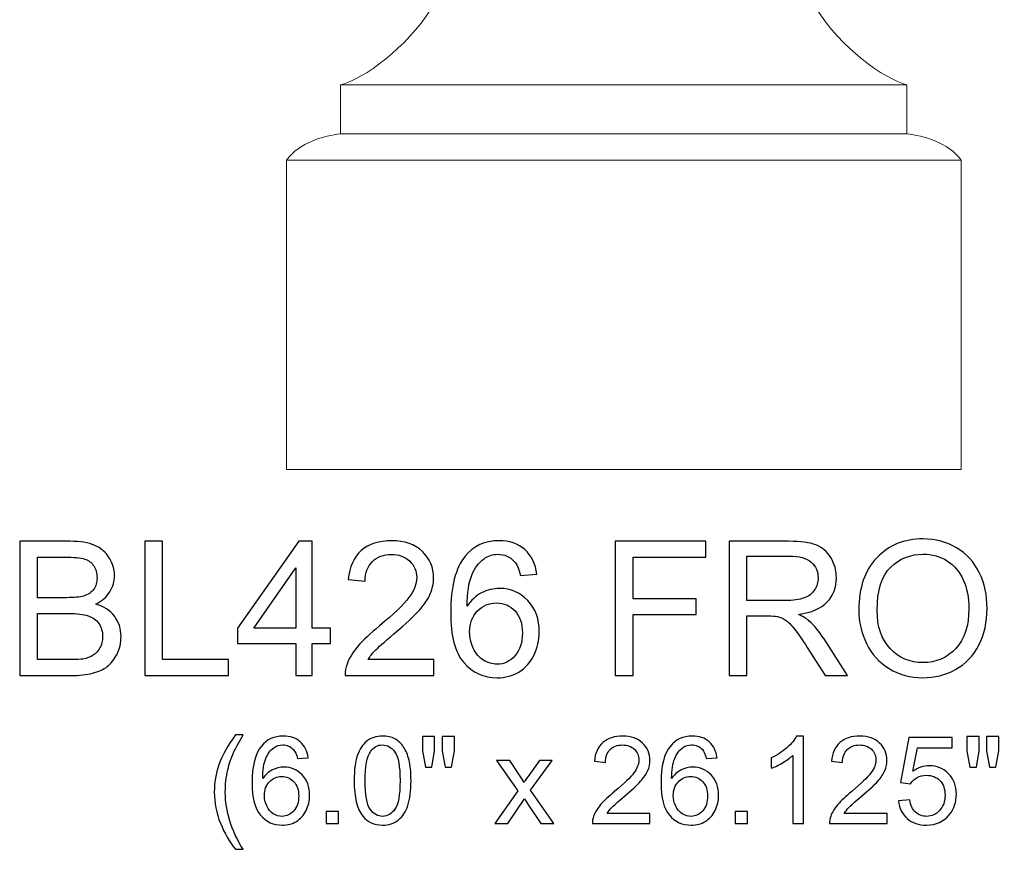
# Model space of a CAD drawing. Units: inches. Extents: x 13.9 to 47.5, y -11.7 to 17.8.
# Drawn here: x 13.9 to 22.7, y -11.7 to -4.3 of the extents above; entities that cross this region are included whole.
import ezdxf

# ---------------------------------------------------------------- set-up
doc = ezdxf.new("R2010")
doc.units = ezdxf.units.IN
doc.header["$MEASUREMENT"] = 0
doc.layers.add('Layer 1', color=7, linetype='Continuous')

msp = doc.modelspace()

# ---------------------------------------------------------------- linework, layer by layer
at = {"layer": 'Layer 1', "color": 250, "lineweight": 9}
msp.add_open_spline([(16.2768, -8.3058), (16.2768, -8.3058), (22.2768, -8.3058), (22.2768, -8.3058), (22.2768, -8.3058), (22.2768, -8.3058), (22.2768, -5.5558), (22.2768, -5.5558), (22.2768, -5.5558), (22.1627, -5.3991), (21.9409, -5.3376), (21.795, -5.3223), (21.795, -5.3223), (21.795, -5.3223), (21.795, -4.8849), (21.795, -4.8849), (21.795, -4.8849), (21.3829, -4.7862), (20.2511, -3.7435), (21.2552, -3.2443), (21.2552, -3.2443), (21.2552, -3.2443), (21.2552, -2.8031), (21.2552, -2.8031), (21.2552, -2.8031), (21.9848, -2.6872), (23.0042, -0.1408), (21.4004, 1.469), (21.4004, 1.469), (21.2796, 3.9552), (21.0695, 8.2555), (20.9069, 10.3647), (20.9069, 10.3647), (20.7817, 11.989), (20.5505, 13.1597), (21.3157, 13.3958), (21.3157, 13.3958), (21.3157, 13.3958), (21.3157, 13.7928), (21.3157, 13.7928), (21.3157, 13.7928), (21.6483, 13.8781), (22.0157, 14.0731), (22.0157, 14.8166), (22.0157, 14.8166), (22.0157, 14.8166), (22.2768, 14.8166), (22.2768, 14.8166), (22.2768, 14.8166), (22.2768, 14.8166), (22.2768, 17.8192), (22.2768, 17.8192), (22.2768, 17.8192), (22.2768, 17.8192), (16.2768, 17.8192), (16.2768, 17.8192), (16.2768, 17.8192), (16.2768, 17.8192), (16.2768, 14.8166), (16.2768, 14.8166), (16.2768, 14.8166), (16.2768, 14.8166), (16.5381, 14.8166), (16.5381, 14.8166), (16.5381, 14.8166), (16.5381, 14.0731), (16.9054, 13.8781), (17.238, 13.7928), (17.238, 13.7928), (17.238, 13.7928), (17.238, 13.3958), (17.238, 13.3958), (17.238, 13.3958), (18.0032, 13.1596), (17.772, 11.989), (17.6468, 10.3646), (17.6468, 10.3646), (17.4842, 8.2555), (17.2742, 3.9552), (17.1533, 1.469), (17.1533, 1.469), (15.5341, -0.279), (16.5535, -2.7025), (17.2984, -2.8031), (17.2984, -2.8031), (17.2984, -2.8031), (17.2984, -3.2443), (17.2984, -3.2443), (17.2984, -3.2443), (18.3026, -3.7435), (17.1707, -4.7862), (16.7586, -4.8849), (16.7586, -4.8849), (16.7586, -4.8849), (16.7586, -5.3223), (16.7586, -5.3223), (16.7586, -5.3223), (16.6128, -5.3376), (16.391, -5.3991), (16.2768, -5.5558), (16.2768, -5.5558), (16.2768, -5.5558), (16.2768, -8.3058), (16.2768, -8.3058)], degree=3, knots=[0, 0, 0, 0, 0.038462, 0.038462, 0.038462, 0.038462, 0.076923, 0.076923, 0.076923, 0.076923, 0.115385, 0.115385, 0.115385, 0.115385, 0.153846, 0.153846, 0.153846, 0.153846, 0.192308, 0.192308, 0.192308, 0.192308, 0.230769, 0.230769, 0.230769, 0.230769, 0.269231, 0.269231, 0.269231, 0.269231, 0.307692, 0.307692, 0.307692, 0.307692, 0.346154, 0.346154, 0.346154, 0.346154, 0.384615, 0.384615, 0.384615, 0.384615, 0.423077, 0.423077, 0.423077, 0.423077, 0.461538, 0.461538, 0.461538, 0.461538, 0.5, 0.5, 0.5, 0.5, 0.538462, 0.538462, 0.538462, 0.538462, 0.576923, 0.576923, 0.576923, 0.576923, 0.615385, 0.615385, 0.615385, 0.615385, 0.653846, 0.653846, 0.653846, 0.653846, 0.692308, 0.692308, 0.692308, 0.692308, 0.730769, 0.730769, 0.730769, 0.730769, 0.769231, 0.769231, 0.769231, 0.769231, 0.807692, 0.807692, 0.807692, 0.807692, 0.846154, 0.846154, 0.846154, 0.846154, 0.884615, 0.884615, 0.884615, 0.884615, 0.923077, 0.923077, 0.923077, 0.923077, 0.961538, 0.961538, 0.961538, 0.961538, 1, 1, 1, 1], dxfattribs=at)
for points in [[(16.7586, -4.8849), (16.7586, -4.8849), (21.795, -4.8849), (21.795, -4.8849)], [(16.7586, -5.3223), (16.7586, -5.3223), (21.795, -5.3223), (21.795, -5.3223)], [(22.2768, -5.5558), (22.2768, -5.5558), (16.2768, -5.5558), (16.2768, -5.5558)]]:
    msp.add_open_spline(points, degree=3, dxfattribs=at)
at = {"layer": 'Layer 1', "color": 250}
for points, knots in [([(21.3671, -9.5561), (21.3671, -9.3581), (21.4202, -9.2031), (21.5266, -9.0911), (21.5266, -9.0911), (21.633, -8.9792), (21.7702, -8.9231), (21.9385, -8.9231), (21.9385, -8.9231), (22.0485, -8.9231), (22.148, -8.9494), (22.2363, -9.0019), (22.2363, -9.0019), (22.3246, -9.0547), (22.3921, -9.1281), (22.4385, -9.2222), (22.4385, -9.2222), (22.4849, -9.3161), (22.508, -9.4231), (22.508, -9.5422), (22.508, -9.5422), (22.508, -9.6633), (22.4838, -9.7717), (22.4349, -9.8669), (22.4349, -9.8669), (22.386, -9.9625), (22.3168, -10.0347), (22.2274, -10.0839), (22.2274, -10.0839), (22.1377, -10.1331), (22.0413, -10.1575), (21.9377, -10.1575), (21.9377, -10.1575), (21.8252, -10.1575), (21.7249, -10.1306), (21.6366, -10.0761), (21.6366, -10.0761), (21.548, -10.0219), (21.481, -9.9478), (21.4355, -9.8539), (21.4355, -9.8539), (21.3899, -9.7603), (21.3671, -9.6608), (21.3671, -9.5561)], [0, 0, 0, 0, 0.090909, 0.090909, 0.090909, 0.090909, 0.181818, 0.181818, 0.181818, 0.181818, 0.272727, 0.272727, 0.272727, 0.272727, 0.363636, 0.363636, 0.363636, 0.363636, 0.454545, 0.454545, 0.454545, 0.454545, 0.545455, 0.545455, 0.545455, 0.545455, 0.636364, 0.636364, 0.636364, 0.636364, 0.727273, 0.727273, 0.727273, 0.727273, 0.818182, 0.818182, 0.818182, 0.818182, 0.909091, 0.909091, 0.909091, 0.909091, 1, 1, 1, 1]), ([(13.9043, -10.1372), (13.9043, -10.1372), (13.9043, -8.9442), (13.9043, -8.9442), (13.9043, -8.9442), (13.9043, -8.9442), (14.3521, -8.9442), (14.3521, -8.9442), (14.3521, -8.9442), (14.4432, -8.9442), (14.5163, -8.9564), (14.5713, -8.9803), (14.5713, -8.9803), (14.6266, -9.0044), (14.6696, -9.0417), (14.7007, -9.0919), (14.7007, -9.0919), (14.7318, -9.1419), (14.7477, -9.1944), (14.7477, -9.2494), (14.7477, -9.2494), (14.7477, -9.3003), (14.7338, -9.3483), (14.706, -9.3933), (14.706, -9.3933), (14.6785, -9.4383), (14.6366, -9.4747), (14.5807, -9.5025), (14.5807, -9.5025), (14.653, -9.5236), (14.7082, -9.5597), (14.7471, -9.6106), (14.7471, -9.6106), (14.786, -9.6617), (14.8055, -9.7219), (14.8055, -9.7914), (14.8055, -9.7914), (14.8055, -9.8472), (14.7935, -9.8992), (14.7699, -9.9472), (14.7699, -9.9472), (14.7463, -9.9953), (14.7171, -10.0322), (14.6824, -10.0583), (14.6824, -10.0583), (14.6477, -10.0844), (14.6041, -10.1039), (14.5518, -10.1172), (14.5518, -10.1172), (14.4996, -10.1306), (14.4355, -10.1372), (14.3593, -10.1372), (14.3593, -10.1372), (14.3593, -10.1372), (13.9043, -10.1372), (13.9043, -10.1372)], [0, 0, 0, 0, 0.071429, 0.071429, 0.071429, 0.071429, 0.142857, 0.142857, 0.142857, 0.142857, 0.214286, 0.214286, 0.214286, 0.214286, 0.285714, 0.285714, 0.285714, 0.285714, 0.357143, 0.357143, 0.357143, 0.357143, 0.428571, 0.428571, 0.428571, 0.428571, 0.5, 0.5, 0.5, 0.5, 0.571429, 0.571429, 0.571429, 0.571429, 0.642857, 0.642857, 0.642857, 0.642857, 0.714286, 0.714286, 0.714286, 0.714286, 0.785714, 0.785714, 0.785714, 0.785714, 0.857143, 0.857143, 0.857143, 0.857143, 0.928571, 0.928571, 0.928571, 0.928571, 1, 1, 1, 1]), ([(15.016, -10.1372), (15.016, -10.1372), (15.016, -8.9442), (15.016, -8.9442), (15.016, -8.9442), (15.016, -8.9442), (15.1741, -8.9442), (15.1741, -8.9442), (15.1741, -8.9442), (15.1741, -8.9442), (15.1741, -9.9964), (15.1741, -9.9964), (15.1741, -9.9964), (15.1741, -9.9964), (15.7616, -9.9964), (15.7616, -9.9964), (15.7616, -9.9964), (15.7616, -9.9964), (15.7616, -10.1372), (15.7616, -10.1372), (15.7616, -10.1372), (15.7616, -10.1372), (15.016, -10.1372), (15.016, -10.1372)], [0, 0, 0, 0, 0.166667, 0.166667, 0.166667, 0.166667, 0.333333, 0.333333, 0.333333, 0.333333, 0.5, 0.5, 0.5, 0.5, 0.666667, 0.666667, 0.666667, 0.666667, 0.833333, 0.833333, 0.833333, 0.833333, 1, 1, 1, 1]), ([(16.3596, -10.1372), (16.3596, -10.1372), (16.3596, -9.8517), (16.3596, -9.8517), (16.3596, -9.8517), (16.3596, -9.8517), (15.8421, -9.8517), (15.8421, -9.8517), (15.8421, -9.8517), (15.8421, -9.8517), (15.8421, -9.7172), (15.8421, -9.7172), (15.8421, -9.7172), (15.8421, -9.7172), (16.3866, -8.9442), (16.3866, -8.9442), (16.3866, -8.9442), (16.3866, -8.9442), (16.5063, -8.9442), (16.5063, -8.9442), (16.5063, -8.9442), (16.5063, -8.9442), (16.5063, -9.7172), (16.5063, -9.7172), (16.5063, -9.7172), (16.5063, -9.7172), (16.6674, -9.7172), (16.6674, -9.7172), (16.6674, -9.7172), (16.6674, -9.7172), (16.6674, -9.8517), (16.6674, -9.8517), (16.6674, -9.8517), (16.6674, -9.8517), (16.5063, -9.8517), (16.5063, -9.8517), (16.5063, -9.8517), (16.5063, -9.8517), (16.5063, -10.1372), (16.5063, -10.1372), (16.5063, -10.1372), (16.5063, -10.1372), (16.3596, -10.1372), (16.3596, -10.1372)], [0, 0, 0, 0, 0.090909, 0.090909, 0.090909, 0.090909, 0.181818, 0.181818, 0.181818, 0.181818, 0.272727, 0.272727, 0.272727, 0.272727, 0.363636, 0.363636, 0.363636, 0.363636, 0.454545, 0.454545, 0.454545, 0.454545, 0.545455, 0.545455, 0.545455, 0.545455, 0.636364, 0.636364, 0.636364, 0.636364, 0.727273, 0.727273, 0.727273, 0.727273, 0.818182, 0.818182, 0.818182, 0.818182, 0.909091, 0.909091, 0.909091, 0.909091, 1, 1, 1, 1]), ([(17.5871, -9.9964), (17.5871, -9.9964), (17.5871, -10.1372), (17.5871, -10.1372), (17.5871, -10.1372), (17.5871, -10.1372), (16.7985, -10.1372), (16.7985, -10.1372), (16.7985, -10.1372), (16.7974, -10.1019), (16.803, -10.0681), (16.8155, -10.0356), (16.8155, -10.0356), (16.8355, -9.9817), (16.8677, -9.9289), (16.9118, -9.8767), (16.9118, -9.8767), (16.9563, -9.8247), (17.0202, -9.7644), (17.1035, -9.6961), (17.1035, -9.6961), (17.2332, -9.5897), (17.321, -9.5056), (17.3666, -9.4433), (17.3666, -9.4433), (17.4121, -9.3814), (17.4349, -9.3225), (17.4349, -9.2672), (17.4349, -9.2672), (17.4349, -9.2092), (17.4141, -9.1603), (17.3727, -9.1203), (17.3727, -9.1203), (17.331, -9.0806), (17.2768, -9.0606), (17.2102, -9.0606), (17.2102, -9.0606), (17.1396, -9.0606), (17.0832, -9.0817), (17.041, -9.1242), (17.041, -9.1242), (16.9985, -9.1664), (16.9771, -9.225), (16.9766, -9.2997), (16.9766, -9.2997), (16.9766, -9.2997), (16.826, -9.2844), (16.826, -9.2844), (16.826, -9.2844), (16.8363, -9.1719), (16.8752, -9.0864), (16.9424, -9.0275), (16.9424, -9.0275), (17.0096, -8.9686), (17.1002, -8.9392), (17.2135, -8.9392), (17.2135, -8.9392), (17.328, -8.9392), (17.4185, -8.9711), (17.4852, -9.0344), (17.4852, -9.0344), (17.5521, -9.0981), (17.5855, -9.1767), (17.5855, -9.2706), (17.5855, -9.2706), (17.5855, -9.3183), (17.5757, -9.3653), (17.556, -9.4114), (17.556, -9.4114), (17.5366, -9.4575), (17.5041, -9.5061), (17.4588, -9.5569), (17.4588, -9.5569), (17.4135, -9.6081), (17.3382, -9.6781), (17.233, -9.7669), (17.233, -9.7669), (17.1452, -9.8408), (17.0888, -9.8908), (17.0638, -9.9172), (17.0638, -9.9172), (17.0388, -9.9433), (17.0182, -9.9697), (17.0018, -9.9964), (17.0018, -9.9964), (17.0018, -9.9964), (17.5871, -9.9964), (17.5871, -9.9964)], [0, 0, 0, 0, 0.045455, 0.045455, 0.045455, 0.045455, 0.090909, 0.090909, 0.090909, 0.090909, 0.136364, 0.136364, 0.136364, 0.136364, 0.181818, 0.181818, 0.181818, 0.181818, 0.227273, 0.227273, 0.227273, 0.227273, 0.272727, 0.272727, 0.272727, 0.272727, 0.318182, 0.318182, 0.318182, 0.318182, 0.363636, 0.363636, 0.363636, 0.363636, 0.409091, 0.409091, 0.409091, 0.409091, 0.454545, 0.454545, 0.454545, 0.454545, 0.5, 0.5, 0.5, 0.5, 0.545455, 0.545455, 0.545455, 0.545455, 0.590909, 0.590909, 0.590909, 0.590909, 0.636364, 0.636364, 0.636364, 0.636364, 0.681818, 0.681818, 0.681818, 0.681818, 0.727273, 0.727273, 0.727273, 0.727273, 0.772727, 0.772727, 0.772727, 0.772727, 0.818182, 0.818182, 0.818182, 0.818182, 0.863636, 0.863636, 0.863636, 0.863636, 0.909091, 0.909091, 0.909091, 0.909091, 0.954545, 0.954545, 0.954545, 0.954545, 1, 1, 1, 1]), ([(18.5041, -9.2364), (18.5041, -9.2364), (18.3585, -9.2478), (18.3585, -9.2478), (18.3585, -9.2478), (18.3455, -9.1903), (18.3271, -9.1483), (18.3032, -9.1225), (18.3032, -9.1225), (18.2635, -9.0806), (18.2146, -9.0597), (18.1566, -9.0597), (18.1566, -9.0597), (18.1099, -9.0597), (18.0691, -9.0728), (18.0338, -9.0989), (18.0338, -9.0989), (17.9877, -9.1325), (17.9513, -9.1817), (17.9246, -9.2461), (17.9246, -9.2461), (17.8982, -9.3106), (17.8843, -9.4025), (17.8832, -9.5219), (17.8832, -9.5219), (17.9185, -9.4683), (17.9616, -9.4283), (18.0127, -9.4022), (18.0127, -9.4022), (18.0635, -9.3764), (18.1171, -9.3633), (18.173, -9.3633), (18.173, -9.3633), (18.2707, -9.3633), (18.3538, -9.3992), (18.4224, -9.4711), (18.4224, -9.4711), (18.491, -9.5431), (18.5255, -9.6358), (18.5255, -9.7497), (18.5255, -9.7497), (18.5255, -9.8247), (18.5091, -9.8942), (18.4768, -9.9586), (18.4768, -9.9586), (18.4446, -10.0228), (18.4002, -10.0722), (18.3438, -10.1064), (18.3438, -10.1064), (18.2874, -10.1406), (18.2235, -10.1575), (18.1518, -10.1575), (18.1518, -10.1575), (18.0296, -10.1575), (17.9302, -10.1128), (17.8532, -10.0228), (17.8532, -10.0228), (17.776, -9.9331), (17.7377, -9.785), (17.7377, -9.5789), (17.7377, -9.5789), (17.7377, -9.3483), (17.7802, -9.1808), (17.8655, -9.0761), (17.8655, -9.0761), (17.9396, -8.985), (18.0396, -8.9392), (18.1657, -8.9392), (18.1657, -8.9392), (18.2593, -8.9392), (18.3363, -8.9656), (18.3963, -9.0183), (18.3963, -9.0183), (18.4563, -9.0708), (18.4921, -9.1436), (18.5041, -9.2364)], [0, 0, 0, 0, 0.052632, 0.052632, 0.052632, 0.052632, 0.105263, 0.105263, 0.105263, 0.105263, 0.157895, 0.157895, 0.157895, 0.157895, 0.210526, 0.210526, 0.210526, 0.210526, 0.263158, 0.263158, 0.263158, 0.263158, 0.315789, 0.315789, 0.315789, 0.315789, 0.368421, 0.368421, 0.368421, 0.368421, 0.421053, 0.421053, 0.421053, 0.421053, 0.473684, 0.473684, 0.473684, 0.473684, 0.526316, 0.526316, 0.526316, 0.526316, 0.578947, 0.578947, 0.578947, 0.578947, 0.631579, 0.631579, 0.631579, 0.631579, 0.684211, 0.684211, 0.684211, 0.684211, 0.736842, 0.736842, 0.736842, 0.736842, 0.789474, 0.789474, 0.789474, 0.789474, 0.842105, 0.842105, 0.842105, 0.842105, 0.894737, 0.894737, 0.894737, 0.894737, 0.947368, 0.947368, 0.947368, 0.947368, 1, 1, 1, 1]), ([(19.2016, -10.1372), (19.2016, -10.1372), (19.2016, -8.9442), (19.2016, -8.9442), (19.2016, -8.9442), (19.2016, -8.9442), (20.0066, -8.9442), (20.0066, -8.9442), (20.0066, -8.9442), (20.0066, -8.9442), (20.0066, -9.085), (20.0066, -9.085), (20.0066, -9.085), (20.0066, -9.085), (19.3596, -9.085), (19.3596, -9.085), (19.3596, -9.085), (19.3596, -9.085), (19.3596, -9.4544), (19.3596, -9.4544), (19.3596, -9.4544), (19.3596, -9.4544), (19.9193, -9.4544), (19.9193, -9.4544), (19.9193, -9.4544), (19.9193, -9.4544), (19.9193, -9.5953), (19.9193, -9.5953), (19.9193, -9.5953), (19.9193, -9.5953), (19.3596, -9.5953), (19.3596, -9.5953), (19.3596, -9.5953), (19.3596, -9.5953), (19.3596, -10.1372), (19.3596, -10.1372), (19.3596, -10.1372), (19.3596, -10.1372), (19.2016, -10.1372), (19.2016, -10.1372)], [0, 0, 0, 0, 0.1, 0.1, 0.1, 0.1, 0.2, 0.2, 0.2, 0.2, 0.3, 0.3, 0.3, 0.3, 0.4, 0.4, 0.4, 0.4, 0.5, 0.5, 0.5, 0.5, 0.6, 0.6, 0.6, 0.6, 0.7, 0.7, 0.7, 0.7, 0.8, 0.8, 0.8, 0.8, 0.9, 0.9, 0.9, 0.9, 1, 1, 1, 1]), ([(20.2141, -10.1372), (20.2141, -10.1372), (20.2141, -8.9442), (20.2141, -8.9442), (20.2141, -8.9442), (20.2141, -8.9442), (20.743, -8.9442), (20.743, -8.9442), (20.743, -8.9442), (20.8493, -8.9442), (20.9302, -8.955), (20.9855, -8.9764), (20.9855, -8.9764), (21.0407, -8.9978), (21.0849, -9.0356), (21.1182, -9.0897), (21.1182, -9.0897), (21.1513, -9.1442), (21.1677, -9.2042), (21.1677, -9.2697), (21.1677, -9.2697), (21.1677, -9.3544), (21.1405, -9.4256), (21.0855, -9.4836), (21.0855, -9.4836), (21.0307, -9.5417), (20.946, -9.5786), (20.8316, -9.5944), (20.8316, -9.5944), (20.8735, -9.6144), (20.9052, -9.6342), (20.9268, -9.6539), (20.9268, -9.6539), (20.973, -9.6961), (21.0166, -9.7492), (21.058, -9.8125), (21.058, -9.8125), (21.058, -9.8125), (21.2655, -10.1372), (21.2655, -10.1372), (21.2655, -10.1372), (21.2655, -10.1372), (21.0668, -10.1372), (21.0668, -10.1372), (21.0668, -10.1372), (21.0668, -10.1372), (20.9091, -9.8889), (20.9091, -9.8889), (20.9091, -9.8889), (20.863, -9.8175), (20.8249, -9.7625), (20.7949, -9.7247), (20.7949, -9.7247), (20.7652, -9.6867), (20.7385, -9.66), (20.7149, -9.645), (20.7149, -9.645), (20.6913, -9.6297), (20.6674, -9.6192), (20.643, -9.6131), (20.643, -9.6131), (20.6249, -9.6094), (20.5957, -9.6075), (20.5549, -9.6075), (20.5549, -9.6075), (20.5549, -9.6075), (20.3718, -9.6075), (20.3718, -9.6075), (20.3718, -9.6075), (20.3718, -9.6075), (20.3718, -10.1372), (20.3718, -10.1372), (20.3718, -10.1372), (20.3718, -10.1372), (20.2141, -10.1372), (20.2141, -10.1372)], [0, 0, 0, 0, 0.052632, 0.052632, 0.052632, 0.052632, 0.105263, 0.105263, 0.105263, 0.105263, 0.157895, 0.157895, 0.157895, 0.157895, 0.210526, 0.210526, 0.210526, 0.210526, 0.263158, 0.263158, 0.263158, 0.263158, 0.315789, 0.315789, 0.315789, 0.315789, 0.368421, 0.368421, 0.368421, 0.368421, 0.421053, 0.421053, 0.421053, 0.421053, 0.473684, 0.473684, 0.473684, 0.473684, 0.526316, 0.526316, 0.526316, 0.526316, 0.578947, 0.578947, 0.578947, 0.578947, 0.631579, 0.631579, 0.631579, 0.631579, 0.684211, 0.684211, 0.684211, 0.684211, 0.736842, 0.736842, 0.736842, 0.736842, 0.789474, 0.789474, 0.789474, 0.789474, 0.842105, 0.842105, 0.842105, 0.842105, 0.894737, 0.894737, 0.894737, 0.894737, 0.947368, 0.947368, 0.947368, 0.947368, 1, 1, 1, 1]), ([(14.0624, -9.4456), (14.0624, -9.4456), (14.3205, -9.4456), (14.3205, -9.4456), (14.3205, -9.4456), (14.3902, -9.4456), (14.4405, -9.4408), (14.471, -9.4317), (14.471, -9.4317), (14.511, -9.4197), (14.5413, -9.4), (14.5616, -9.3722), (14.5616, -9.3722), (14.5818, -9.3444), (14.5921, -9.3097), (14.5921, -9.2681), (14.5921, -9.2681), (14.5921, -9.2286), (14.5827, -9.1936), (14.5638, -9.1636), (14.5638, -9.1636), (14.5446, -9.1333), (14.5174, -9.1128), (14.4824, -9.1017), (14.4824, -9.1017), (14.4471, -9.0906), (14.3866, -9.085), (14.3007, -9.085), (14.3007, -9.085), (14.3007, -9.085), (14.0624, -9.085), (14.0624, -9.085), (14.0624, -9.085), (14.0624, -9.085), (14.0624, -9.4456), (14.0624, -9.4456)], [0, 0, 0, 0, 0.111111, 0.111111, 0.111111, 0.111111, 0.222222, 0.222222, 0.222222, 0.222222, 0.333333, 0.333333, 0.333333, 0.333333, 0.444444, 0.444444, 0.444444, 0.444444, 0.555556, 0.555556, 0.555556, 0.555556, 0.666667, 0.666667, 0.666667, 0.666667, 0.777778, 0.777778, 0.777778, 0.777778, 0.888889, 0.888889, 0.888889, 0.888889, 1, 1, 1, 1]), ([(20.3718, -9.4708), (20.3718, -9.4708), (20.7113, -9.4708), (20.7113, -9.4708), (20.7113, -9.4708), (20.7832, -9.4708), (20.8399, -9.4633), (20.8805, -9.4483), (20.8805, -9.4483), (20.9213, -9.4333), (20.9521, -9.4094), (20.9732, -9.3767), (20.9732, -9.3767), (20.9943, -9.3439), (21.0049, -9.3083), (21.0049, -9.2697), (21.0049, -9.2697), (21.0049, -9.2133), (20.9846, -9.1669), (20.9435, -9.1306), (20.9435, -9.1306), (20.9027, -9.0942), (20.838, -9.0761), (20.7493, -9.0761), (20.7493, -9.0761), (20.7493, -9.0761), (20.3718, -9.0761), (20.3718, -9.0761), (20.3718, -9.0761), (20.3718, -9.0761), (20.3718, -9.4708), (20.3718, -9.4708)], [0, 0, 0, 0, 0.125, 0.125, 0.125, 0.125, 0.25, 0.25, 0.25, 0.25, 0.375, 0.375, 0.375, 0.375, 0.5, 0.5, 0.5, 0.5, 0.625, 0.625, 0.625, 0.625, 0.75, 0.75, 0.75, 0.75, 0.875, 0.875, 0.875, 0.875, 1, 1, 1, 1]), ([(21.5299, -9.5586), (21.5299, -9.7025), (21.5685, -9.8156), (21.6457, -9.8983), (21.6457, -9.8983), (21.7232, -9.9811), (21.8202, -10.0225), (21.9368, -10.0225), (21.9368, -10.0225), (22.0557, -10.0225), (22.1535, -9.9808), (22.2302, -9.8972), (22.2302, -9.8972), (22.3068, -9.8136), (22.3455, -9.695), (22.3455, -9.5414), (22.3455, -9.5414), (22.3455, -9.4444), (22.3288, -9.3597), (22.296, -9.2872), (22.296, -9.2872), (22.2632, -9.2147), (22.2152, -9.1586), (22.1521, -9.1186), (22.1521, -9.1186), (22.0888, -9.0789), (22.018, -9.0589), (21.9393, -9.0589), (21.9393, -9.0589), (21.8274, -9.0589), (21.7313, -9.0972), (21.6507, -9.1742), (21.6507, -9.1742), (21.5702, -9.2508), (21.5299, -9.3792), (21.5299, -9.5586)], [0, 0, 0, 0, 0.111111, 0.111111, 0.111111, 0.111111, 0.222222, 0.222222, 0.222222, 0.222222, 0.333333, 0.333333, 0.333333, 0.333333, 0.444444, 0.444444, 0.444444, 0.444444, 0.555556, 0.555556, 0.555556, 0.555556, 0.666667, 0.666667, 0.666667, 0.666667, 0.777778, 0.777778, 0.777778, 0.777778, 0.888889, 0.888889, 0.888889, 0.888889, 1, 1, 1, 1]), ([(16.3596, -9.7172), (16.3596, -9.7172), (16.3596, -9.1794), (16.3596, -9.1794), (16.3596, -9.1794), (16.3596, -9.1794), (15.9863, -9.7172), (15.9863, -9.7172), (15.9863, -9.7172), (15.9863, -9.7172), (16.3596, -9.7172), (16.3596, -9.7172)], [0, 0, 0, 0, 0.333333, 0.333333, 0.333333, 0.333333, 0.666667, 0.666667, 0.666667, 0.666667, 1, 1, 1, 1]), ([(17.906, -9.7506), (17.906, -9.8011), (17.9168, -9.8494), (17.9382, -9.8956), (17.9382, -9.8956), (17.9596, -9.9417), (17.9896, -9.9767), (18.028, -10.0008), (18.028, -10.0008), (18.0666, -10.025), (18.1071, -10.0372), (18.1493, -10.0372), (18.1493, -10.0372), (18.2113, -10.0372), (18.2643, -10.0122), (18.3088, -9.9622), (18.3088, -9.9622), (18.3532, -9.9122), (18.3755, -9.8444), (18.3755, -9.7589), (18.3755, -9.7589), (18.3755, -9.6764), (18.3535, -9.6114), (18.3096, -9.5639), (18.3096, -9.5639), (18.2657, -9.5164), (18.2105, -9.4928), (18.1438, -9.4928), (18.1438, -9.4928), (18.0774, -9.4928), (18.0213, -9.5164), (17.9752, -9.5639), (17.9752, -9.5639), (17.9291, -9.6114), (17.906, -9.6736), (17.906, -9.7506)], [0, 0, 0, 0, 0.111111, 0.111111, 0.111111, 0.111111, 0.222222, 0.222222, 0.222222, 0.222222, 0.333333, 0.333333, 0.333333, 0.333333, 0.444444, 0.444444, 0.444444, 0.444444, 0.555556, 0.555556, 0.555556, 0.555556, 0.666667, 0.666667, 0.666667, 0.666667, 0.777778, 0.777778, 0.777778, 0.777778, 0.888889, 0.888889, 0.888889, 0.888889, 1, 1, 1, 1]), ([(14.0624, -9.9964), (14.0624, -9.9964), (14.3593, -9.9964), (14.3593, -9.9964), (14.3593, -9.9964), (14.4105, -9.9964), (14.4463, -9.9944), (14.4668, -9.9908), (14.4668, -9.9908), (14.5032, -9.9842), (14.5335, -9.9733), (14.558, -9.9581), (14.558, -9.9581), (14.5824, -9.9431), (14.6024, -9.9208), (14.6182, -9.8919), (14.6182, -9.8919), (14.6338, -9.8628), (14.6418, -9.8294), (14.6418, -9.7914), (14.6418, -9.7914), (14.6418, -9.7469), (14.6305, -9.7083), (14.6077, -9.6753), (14.6077, -9.6753), (14.5849, -9.6425), (14.5532, -9.6194), (14.5127, -9.6061), (14.5127, -9.6061), (14.4724, -9.5931), (14.4141, -9.5864), (14.3382, -9.5864), (14.3382, -9.5864), (14.3382, -9.5864), (14.0624, -9.5864), (14.0624, -9.5864), (14.0624, -9.5864), (14.0624, -9.5864), (14.0624, -9.9964), (14.0624, -9.9964)], [0, 0, 0, 0, 0.1, 0.1, 0.1, 0.1, 0.2, 0.2, 0.2, 0.2, 0.3, 0.3, 0.3, 0.3, 0.4, 0.4, 0.4, 0.4, 0.5, 0.5, 0.5, 0.5, 0.6, 0.6, 0.6, 0.6, 0.7, 0.7, 0.7, 0.7, 0.8, 0.8, 0.8, 0.8, 0.9, 0.9, 0.9, 0.9, 1, 1, 1, 1]), ([(15.8228, -11.6826), (15.7703, -11.6163), (15.7258, -11.5387), (15.6896, -11.4498), (15.6896, -11.4498), (15.6533, -11.3608), (15.635, -11.2689), (15.635, -11.1736), (15.635, -11.1736), (15.635, -11.0896), (15.6486, -11.0093), (15.6758, -10.9324), (15.6758, -10.9324), (15.7076, -10.8432), (15.7565, -10.7543), (15.8228, -10.6659), (15.8228, -10.6659), (15.8228, -10.6659), (15.8911, -10.6659), (15.8911, -10.6659), (15.8911, -10.6659), (15.8484, -10.7392), (15.8203, -10.7915), (15.8066, -10.8229), (15.8066, -10.8229), (15.7849, -10.8715), (15.7681, -10.9224), (15.7556, -10.9753), (15.7556, -10.9753), (15.7405, -11.0412), (15.7329, -11.1075), (15.7329, -11.1741), (15.7329, -11.1741), (15.7329, -11.3438), (15.7856, -11.5132), (15.8911, -11.6826), (15.8911, -11.6826), (15.8911, -11.6826), (15.8228, -11.6826), (15.8228, -11.6826)], [0, 0, 0, 0, 0.1, 0.1, 0.1, 0.1, 0.2, 0.2, 0.2, 0.2, 0.3, 0.3, 0.3, 0.3, 0.4, 0.4, 0.4, 0.4, 0.5, 0.5, 0.5, 0.5, 0.6, 0.6, 0.6, 0.6, 0.7, 0.7, 0.7, 0.7, 0.8, 0.8, 0.8, 0.8, 0.9, 0.9, 0.9, 0.9, 1, 1, 1, 1]), ([(16.4692, -10.869), (16.4692, -10.869), (16.3746, -10.8764), (16.3746, -10.8764), (16.3746, -10.8764), (16.3661, -10.839), (16.3542, -10.8117), (16.3386, -10.795), (16.3386, -10.795), (16.3128, -10.7677), (16.2811, -10.7541), (16.2433, -10.7541), (16.2433, -10.7541), (16.213, -10.7541), (16.1864, -10.7626), (16.1635, -10.7796), (16.1635, -10.7796), (16.1335, -10.8015), (16.1099, -10.8334), (16.0926, -10.8753), (16.0926, -10.8753), (16.0754, -10.9172), (16.0664, -10.977), (16.0656, -11.0546), (16.0656, -11.0546), (16.0886, -11.0197), (16.1166, -10.9937), (16.1498, -10.9768), (16.1498, -10.9768), (16.1828, -10.96), (16.2177, -10.9515), (16.254, -10.9515), (16.254, -10.9515), (16.3175, -10.9515), (16.3715, -10.9748), (16.4161, -11.0216), (16.4161, -11.0216), (16.4607, -11.0683), (16.4831, -11.1286), (16.4831, -11.2026), (16.4831, -11.2026), (16.4831, -11.2514), (16.4724, -11.2965), (16.4515, -11.3384), (16.4515, -11.3384), (16.4306, -11.3801), (16.4017, -11.4123), (16.365, -11.4345), (16.365, -11.4345), (16.3284, -11.4567), (16.2868, -11.4677), (16.2402, -11.4677), (16.2402, -11.4677), (16.1608, -11.4677), (16.0962, -11.4386), (16.0461, -11.3801), (16.0461, -11.3801), (15.996, -11.3218), (15.971, -11.2256), (15.971, -11.0916), (15.971, -11.0916), (15.971, -10.9417), (15.9987, -10.8329), (16.0541, -10.7648), (16.0541, -10.7648), (16.1023, -10.7056), (16.1673, -10.6758), (16.2493, -10.6758), (16.2493, -10.6758), (16.3101, -10.6758), (16.3601, -10.6929), (16.3991, -10.7272), (16.3991, -10.7272), (16.4381, -10.7614), (16.4614, -10.8087), (16.4692, -10.869)], [0, 0, 0, 0, 0.052632, 0.052632, 0.052632, 0.052632, 0.105263, 0.105263, 0.105263, 0.105263, 0.157895, 0.157895, 0.157895, 0.157895, 0.210526, 0.210526, 0.210526, 0.210526, 0.263158, 0.263158, 0.263158, 0.263158, 0.315789, 0.315789, 0.315789, 0.315789, 0.368421, 0.368421, 0.368421, 0.368421, 0.421053, 0.421053, 0.421053, 0.421053, 0.473684, 0.473684, 0.473684, 0.473684, 0.526316, 0.526316, 0.526316, 0.526316, 0.578947, 0.578947, 0.578947, 0.578947, 0.631579, 0.631579, 0.631579, 0.631579, 0.684211, 0.684211, 0.684211, 0.684211, 0.736842, 0.736842, 0.736842, 0.736842, 0.789474, 0.789474, 0.789474, 0.789474, 0.842105, 0.842105, 0.842105, 0.842105, 0.894737, 0.894737, 0.894737, 0.894737, 0.947368, 0.947368, 0.947368, 0.947368, 1, 1, 1, 1]), ([(16.8787, -11.0721), (16.8787, -10.9804), (16.8881, -10.9065), (16.907, -10.8507), (16.907, -10.8507), (16.9258, -10.7948), (16.954, -10.7516), (16.9912, -10.7213), (16.9912, -10.7213), (17.0284, -10.691), (17.0751, -10.6758), (17.1315, -10.6758), (17.1315, -10.6758), (17.1732, -10.6758), (17.2097, -10.6843), (17.2411, -10.7011), (17.2411, -10.7011), (17.2725, -10.7177), (17.2983, -10.7419), (17.3189, -10.7735), (17.3189, -10.7735), (17.3393, -10.8051), (17.3554, -10.8435), (17.3669, -10.8888), (17.3669, -10.8888), (17.3787, -10.9342), (17.3844, -10.9952), (17.3844, -11.0721), (17.3844, -11.0721), (17.3844, -11.1631), (17.375, -11.2364), (17.3564, -11.2924), (17.3564, -11.2924), (17.3377, -11.3484), (17.3097, -11.3915), (17.2725, -11.422), (17.2725, -11.422), (17.2353, -11.4525), (17.1883, -11.4677), (17.1315, -11.4677), (17.1315, -11.4677), (17.0567, -11.4677), (16.998, -11.441), (16.9554, -11.3874), (16.9554, -11.3874), (16.9043, -11.3229), (16.8787, -11.2176), (16.8787, -11.0721)], [0, 0, 0, 0, 0.083333, 0.083333, 0.083333, 0.083333, 0.166667, 0.166667, 0.166667, 0.166667, 0.25, 0.25, 0.25, 0.25, 0.333333, 0.333333, 0.333333, 0.333333, 0.416667, 0.416667, 0.416667, 0.416667, 0.5, 0.5, 0.5, 0.5, 0.583333, 0.583333, 0.583333, 0.583333, 0.666667, 0.666667, 0.666667, 0.666667, 0.75, 0.75, 0.75, 0.75, 0.833333, 0.833333, 0.833333, 0.833333, 0.916667, 0.916667, 0.916667, 0.916667, 1, 1, 1, 1]), ([(17.5124, -10.9537), (17.5124, -10.9537), (17.4859, -10.806), (17.4859, -10.806), (17.4859, -10.806), (17.4859, -10.806), (17.4859, -10.679), (17.4859, -10.679), (17.4859, -10.679), (17.4859, -10.679), (17.5944, -10.679), (17.5944, -10.679), (17.5944, -10.679), (17.5944, -10.679), (17.5944, -10.806), (17.5944, -10.806), (17.5944, -10.806), (17.5944, -10.806), (17.5706, -10.9537), (17.5706, -10.9537), (17.5706, -10.9537), (17.5706, -10.9537), (17.5124, -10.9537), (17.5124, -10.9537)], [0, 0, 0, 0, 0.166667, 0.166667, 0.166667, 0.166667, 0.333333, 0.333333, 0.333333, 0.333333, 0.5, 0.5, 0.5, 0.5, 0.666667, 0.666667, 0.666667, 0.666667, 0.833333, 0.833333, 0.833333, 0.833333, 1, 1, 1, 1]), ([(17.6876, -10.9537), (17.6876, -10.9537), (17.6616, -10.806), (17.6616, -10.806), (17.6616, -10.806), (17.6616, -10.806), (17.6616, -10.679), (17.6616, -10.679), (17.6616, -10.679), (17.6616, -10.679), (17.7701, -10.679), (17.7701, -10.679), (17.7701, -10.679), (17.7701, -10.679), (17.7701, -10.806), (17.7701, -10.806), (17.7701, -10.806), (17.7701, -10.806), (17.7446, -10.9537), (17.7446, -10.9537), (17.7446, -10.9537), (17.7446, -10.9537), (17.6876, -10.9537), (17.6876, -10.9537)], [0, 0, 0, 0, 0.166667, 0.166667, 0.166667, 0.166667, 0.333333, 0.333333, 0.333333, 0.333333, 0.5, 0.5, 0.5, 0.5, 0.666667, 0.666667, 0.666667, 0.666667, 0.833333, 0.833333, 0.833333, 0.833333, 1, 1, 1, 1]), ([(19.5099, -11.363), (19.5099, -11.363), (19.5099, -11.4545), (19.5099, -11.4545), (19.5099, -11.4545), (19.5099, -11.4545), (18.9973, -11.4545), (18.9973, -11.4545), (18.9973, -11.4545), (18.9966, -11.4316), (19.0002, -11.4096), (19.0084, -11.3884), (19.0084, -11.3884), (19.0214, -11.3534), (19.0423, -11.3191), (19.071, -11.2852), (19.071, -11.2852), (19.0999, -11.2514), (19.1414, -11.2122), (19.1956, -11.1678), (19.1956, -11.1678), (19.2799, -11.0986), (19.337, -11.0439), (19.3666, -11.0035), (19.3666, -11.0035), (19.3962, -10.9632), (19.411, -10.925), (19.411, -10.889), (19.411, -10.889), (19.411, -10.8513), (19.3975, -10.8195), (19.3706, -10.7935), (19.3706, -10.7935), (19.3435, -10.7677), (19.3083, -10.7547), (19.2649, -10.7547), (19.2649, -10.7547), (19.2191, -10.7547), (19.1824, -10.7684), (19.155, -10.796), (19.155, -10.796), (19.1273, -10.8235), (19.1134, -10.8616), (19.1131, -10.9101), (19.1131, -10.9101), (19.1131, -10.9101), (19.0152, -10.9002), (19.0152, -10.9002), (19.0152, -10.9002), (19.0219, -10.8271), (19.0472, -10.7715), (19.0909, -10.7332), (19.0909, -10.7332), (19.1346, -10.6949), (19.1934, -10.6758), (19.2671, -10.6758), (19.2671, -10.6758), (19.3415, -10.6758), (19.4003, -10.6966), (19.4437, -10.7377), (19.4437, -10.7377), (19.4872, -10.7791), (19.5089, -10.8302), (19.5089, -10.8912), (19.5089, -10.8912), (19.5089, -10.9222), (19.5025, -10.9528), (19.4897, -10.9827), (19.4897, -10.9827), (19.4771, -11.0127), (19.456, -11.0443), (19.4265, -11.0773), (19.4265, -11.0773), (19.3971, -11.1106), (19.3482, -11.1561), (19.2797, -11.2138), (19.2797, -11.2138), (19.2227, -11.2619), (19.186, -11.2944), (19.1698, -11.3115), (19.1698, -11.3115), (19.1535, -11.3285), (19.1402, -11.3456), (19.1295, -11.363), (19.1295, -11.363), (19.1295, -11.363), (19.5099, -11.363), (19.5099, -11.363)], [0, 0, 0, 0, 0.045455, 0.045455, 0.045455, 0.045455, 0.090909, 0.090909, 0.090909, 0.090909, 0.136364, 0.136364, 0.136364, 0.136364, 0.181818, 0.181818, 0.181818, 0.181818, 0.227273, 0.227273, 0.227273, 0.227273, 0.272727, 0.272727, 0.272727, 0.272727, 0.318182, 0.318182, 0.318182, 0.318182, 0.363636, 0.363636, 0.363636, 0.363636, 0.409091, 0.409091, 0.409091, 0.409091, 0.454545, 0.454545, 0.454545, 0.454545, 0.5, 0.5, 0.5, 0.5, 0.545455, 0.545455, 0.545455, 0.545455, 0.590909, 0.590909, 0.590909, 0.590909, 0.636364, 0.636364, 0.636364, 0.636364, 0.681818, 0.681818, 0.681818, 0.681818, 0.727273, 0.727273, 0.727273, 0.727273, 0.772727, 0.772727, 0.772727, 0.772727, 0.818182, 0.818182, 0.818182, 0.818182, 0.863636, 0.863636, 0.863636, 0.863636, 0.909091, 0.909091, 0.909091, 0.909091, 0.954545, 0.954545, 0.954545, 0.954545, 1, 1, 1, 1]), ([(20.106, -10.869), (20.106, -10.869), (20.0113, -10.8764), (20.0113, -10.8764), (20.0113, -10.8764), (20.0029, -10.839), (19.9909, -10.8117), (19.9754, -10.795), (19.9754, -10.795), (19.9496, -10.7677), (19.9178, -10.7541), (19.8801, -10.7541), (19.8801, -10.7541), (19.8497, -10.7541), (19.8232, -10.7626), (19.8003, -10.7796), (19.8003, -10.7796), (19.7703, -10.8015), (19.7466, -10.8334), (19.7293, -10.8753), (19.7293, -10.8753), (19.7122, -10.9172), (19.7031, -10.977), (19.7024, -11.0546), (19.7024, -11.0546), (19.7253, -11.0197), (19.7533, -10.9937), (19.7866, -10.9768), (19.7866, -10.9768), (19.8196, -10.96), (19.8544, -10.9515), (19.8907, -10.9515), (19.8907, -10.9515), (19.9543, -10.9515), (20.0083, -10.9748), (20.0529, -11.0216), (20.0529, -11.0216), (20.0975, -11.0683), (20.1199, -11.1286), (20.1199, -11.2026), (20.1199, -11.2026), (20.1199, -11.2514), (20.1092, -11.2965), (20.0883, -11.3384), (20.0883, -11.3384), (20.0673, -11.3801), (20.0384, -11.4123), (20.0018, -11.4345), (20.0018, -11.4345), (19.9651, -11.4567), (19.9236, -11.4677), (19.877, -11.4677), (19.877, -11.4677), (19.7976, -11.4677), (19.7329, -11.4386), (19.6829, -11.3801), (19.6829, -11.3801), (19.6327, -11.3218), (19.6078, -11.2256), (19.6078, -11.0916), (19.6078, -11.0916), (19.6078, -10.9417), (19.6354, -10.8329), (19.6909, -10.7648), (19.6909, -10.7648), (19.7391, -10.7056), (19.8041, -10.6758), (19.886, -10.6758), (19.886, -10.6758), (19.9469, -10.6758), (19.9969, -10.6929), (20.0359, -10.7272), (20.0359, -10.7272), (20.0749, -10.7614), (20.0982, -10.8087), (20.106, -10.869)], [0, 0, 0, 0, 0.052632, 0.052632, 0.052632, 0.052632, 0.105263, 0.105263, 0.105263, 0.105263, 0.157895, 0.157895, 0.157895, 0.157895, 0.210526, 0.210526, 0.210526, 0.210526, 0.263158, 0.263158, 0.263158, 0.263158, 0.315789, 0.315789, 0.315789, 0.315789, 0.368421, 0.368421, 0.368421, 0.368421, 0.421053, 0.421053, 0.421053, 0.421053, 0.473684, 0.473684, 0.473684, 0.473684, 0.526316, 0.526316, 0.526316, 0.526316, 0.578947, 0.578947, 0.578947, 0.578947, 0.631579, 0.631579, 0.631579, 0.631579, 0.684211, 0.684211, 0.684211, 0.684211, 0.736842, 0.736842, 0.736842, 0.736842, 0.789474, 0.789474, 0.789474, 0.789474, 0.842105, 0.842105, 0.842105, 0.842105, 0.894737, 0.894737, 0.894737, 0.894737, 0.947368, 0.947368, 0.947368, 0.947368, 1, 1, 1, 1]), ([(20.874, -11.4545), (20.874, -11.4545), (20.7789, -11.4545), (20.7789, -11.4545), (20.7789, -11.4545), (20.7789, -11.4545), (20.7789, -10.8479), (20.7789, -10.8479), (20.7789, -10.8479), (20.756, -10.8697), (20.726, -10.8916), (20.6888, -10.9134), (20.6888, -10.9134), (20.6514, -10.9352), (20.618, -10.9517), (20.5884, -10.9625), (20.5884, -10.9625), (20.5884, -10.9625), (20.5884, -10.8706), (20.5884, -10.8706), (20.5884, -10.8706), (20.6417, -10.8455), (20.6883, -10.8152), (20.7282, -10.7796), (20.7282, -10.7796), (20.7679, -10.7439), (20.7962, -10.7094), (20.8128, -10.6758), (20.8128, -10.6758), (20.8128, -10.6758), (20.874, -10.6758), (20.874, -10.6758), (20.874, -10.6758), (20.874, -10.6758), (20.874, -11.4545), (20.874, -11.4545)], [0, 0, 0, 0, 0.111111, 0.111111, 0.111111, 0.111111, 0.222222, 0.222222, 0.222222, 0.222222, 0.333333, 0.333333, 0.333333, 0.333333, 0.444444, 0.444444, 0.444444, 0.444444, 0.555556, 0.555556, 0.555556, 0.555556, 0.666667, 0.666667, 0.666667, 0.666667, 0.777778, 0.777778, 0.777778, 0.777778, 0.888889, 0.888889, 0.888889, 0.888889, 1, 1, 1, 1]), ([(21.6185, -11.363), (21.6185, -11.363), (21.6185, -11.4545), (21.6185, -11.4545), (21.6185, -11.4545), (21.6185, -11.4545), (21.1059, -11.4545), (21.1059, -11.4545), (21.1059, -11.4545), (21.1052, -11.4316), (21.1088, -11.4096), (21.1169, -11.3884), (21.1169, -11.3884), (21.1299, -11.3534), (21.1508, -11.3191), (21.1795, -11.2852), (21.1795, -11.2852), (21.2084, -11.2514), (21.25, -11.2122), (21.3041, -11.1678), (21.3041, -11.1678), (21.3884, -11.0986), (21.4455, -11.0439), (21.4751, -11.0035), (21.4751, -11.0035), (21.5047, -10.9632), (21.5195, -10.925), (21.5195, -10.889), (21.5195, -10.889), (21.5195, -10.8513), (21.506, -10.8195), (21.4791, -10.7935), (21.4791, -10.7935), (21.452, -10.7677), (21.4168, -10.7547), (21.3735, -10.7547), (21.3735, -10.7547), (21.3276, -10.7547), (21.2909, -10.7684), (21.2635, -10.796), (21.2635, -10.796), (21.2359, -10.8235), (21.222, -10.8616), (21.2216, -10.9101), (21.2216, -10.9101), (21.2216, -10.9101), (21.1238, -10.9002), (21.1238, -10.9002), (21.1238, -10.9002), (21.1304, -10.8271), (21.1557, -10.7715), (21.1994, -10.7332), (21.1994, -10.7332), (21.2431, -10.6949), (21.302, -10.6758), (21.3756, -10.6758), (21.3756, -10.6758), (21.45, -10.6758), (21.5089, -10.6966), (21.5522, -10.7377), (21.5522, -10.7377), (21.5957, -10.7791), (21.6174, -10.8302), (21.6174, -10.8912), (21.6174, -10.8912), (21.6174, -10.9222), (21.6111, -10.9528), (21.5983, -10.9827), (21.5983, -10.9827), (21.5856, -11.0127), (21.5645, -11.0443), (21.5351, -11.0773), (21.5351, -11.0773), (21.5056, -11.1106), (21.4567, -11.1561), (21.3883, -11.2138), (21.3883, -11.2138), (21.3312, -11.2619), (21.2946, -11.2944), (21.2783, -11.3115), (21.2783, -11.3115), (21.2621, -11.3285), (21.2487, -11.3456), (21.238, -11.363), (21.238, -11.363), (21.238, -11.363), (21.6185, -11.363), (21.6185, -11.363)], [0, 0, 0, 0, 0.045455, 0.045455, 0.045455, 0.045455, 0.090909, 0.090909, 0.090909, 0.090909, 0.136364, 0.136364, 0.136364, 0.136364, 0.181818, 0.181818, 0.181818, 0.181818, 0.227273, 0.227273, 0.227273, 0.227273, 0.272727, 0.272727, 0.272727, 0.272727, 0.318182, 0.318182, 0.318182, 0.318182, 0.363636, 0.363636, 0.363636, 0.363636, 0.409091, 0.409091, 0.409091, 0.409091, 0.454545, 0.454545, 0.454545, 0.454545, 0.5, 0.5, 0.5, 0.5, 0.545455, 0.545455, 0.545455, 0.545455, 0.590909, 0.590909, 0.590909, 0.590909, 0.636364, 0.636364, 0.636364, 0.636364, 0.681818, 0.681818, 0.681818, 0.681818, 0.727273, 0.727273, 0.727273, 0.727273, 0.772727, 0.772727, 0.772727, 0.772727, 0.818182, 0.818182, 0.818182, 0.818182, 0.863636, 0.863636, 0.863636, 0.863636, 0.909091, 0.909091, 0.909091, 0.909091, 0.954545, 0.954545, 0.954545, 0.954545, 1, 1, 1, 1]), ([(22.3542, -10.9537), (22.3542, -10.9537), (22.3277, -10.806), (22.3277, -10.806), (22.3277, -10.806), (22.3277, -10.806), (22.3277, -10.679), (22.3277, -10.679), (22.3277, -10.679), (22.3277, -10.679), (22.4362, -10.679), (22.4362, -10.679), (22.4362, -10.679), (22.4362, -10.679), (22.4362, -10.806), (22.4362, -10.806), (22.4362, -10.806), (22.4362, -10.806), (22.4124, -10.9537), (22.4124, -10.9537), (22.4124, -10.9537), (22.4124, -10.9537), (22.3542, -10.9537), (22.3542, -10.9537)], [0, 0, 0, 0, 0.166667, 0.166667, 0.166667, 0.166667, 0.333333, 0.333333, 0.333333, 0.333333, 0.5, 0.5, 0.5, 0.5, 0.666667, 0.666667, 0.666667, 0.666667, 0.833333, 0.833333, 0.833333, 0.833333, 1, 1, 1, 1]), ([(22.5294, -10.9537), (22.5294, -10.9537), (22.5034, -10.806), (22.5034, -10.806), (22.5034, -10.806), (22.5034, -10.806), (22.5034, -10.679), (22.5034, -10.679), (22.5034, -10.679), (22.5034, -10.679), (22.6119, -10.679), (22.6119, -10.679), (22.6119, -10.679), (22.6119, -10.679), (22.6119, -10.806), (22.6119, -10.806), (22.6119, -10.806), (22.6119, -10.806), (22.5864, -10.9537), (22.5864, -10.9537), (22.5864, -10.9537), (22.5864, -10.9537), (22.5294, -10.9537), (22.5294, -10.9537)], [0, 0, 0, 0, 0.166667, 0.166667, 0.166667, 0.166667, 0.333333, 0.333333, 0.333333, 0.333333, 0.5, 0.5, 0.5, 0.5, 0.666667, 0.666667, 0.666667, 0.666667, 0.833333, 0.833333, 0.833333, 0.833333, 1, 1, 1, 1]), ([(16.9766, -11.0721), (16.9766, -11.1994), (16.9915, -11.2841), (17.0213, -11.3263), (17.0213, -11.3263), (17.0511, -11.3684), (17.0878, -11.3895), (17.1315, -11.3895), (17.1315, -11.3895), (17.1753, -11.3895), (17.212, -11.3682), (17.2418, -11.326), (17.2418, -11.326), (17.2716, -11.2837), (17.2866, -11.199), (17.2866, -11.0721), (17.2866, -11.0721), (17.2866, -10.9445), (17.2716, -10.8596), (17.2418, -10.8177), (17.2418, -10.8177), (17.212, -10.7756), (17.175, -10.7547), (17.1306, -10.7547), (17.1306, -10.7547), (17.0867, -10.7547), (17.0518, -10.7733), (17.0257, -10.8103), (17.0257, -10.8103), (16.993, -10.8574), (16.9766, -10.9448), (16.9766, -11.0721)], [0, 0, 0, 0, 0.125, 0.125, 0.125, 0.125, 0.25, 0.25, 0.25, 0.25, 0.375, 0.375, 0.375, 0.375, 0.5, 0.5, 0.5, 0.5, 0.625, 0.625, 0.625, 0.625, 0.75, 0.75, 0.75, 0.75, 0.875, 0.875, 0.875, 0.875, 1, 1, 1, 1]), ([(21.7205, -11.2514), (21.7205, -11.2514), (21.8205, -11.2429), (21.8205, -11.2429), (21.8205, -11.2429), (21.8279, -11.2917), (21.8451, -11.3281), (21.872, -11.3527), (21.872, -11.3527), (21.8991, -11.3772), (21.9316, -11.3895), (21.9697, -11.3895), (21.9697, -11.3895), (22.0155, -11.3895), (22.0543, -11.3722), (22.0859, -11.3377), (22.0859, -11.3377), (22.1177, -11.303), (22.1336, -11.2572), (22.1336, -11.2001), (22.1336, -11.2001), (22.1336, -11.1458), (22.1184, -11.103), (22.0879, -11.0716), (22.0879, -11.0716), (22.0574, -11.0401), (22.0175, -11.0244), (21.968, -11.0244), (21.968, -11.0244), (21.9373, -11.0244), (21.9097, -11.0315), (21.885, -11.0454), (21.885, -11.0454), (21.8602, -11.0593), (21.8409, -11.0773), (21.8268, -11.0996), (21.8268, -11.0996), (21.8268, -11.0996), (21.7375, -11.088), (21.7375, -11.088), (21.7375, -11.088), (21.7375, -11.088), (21.8126, -10.6897), (21.8126, -10.6897), (21.8126, -10.6897), (21.8126, -10.6897), (22.1982, -10.6897), (22.1982, -10.6897), (22.1982, -10.6897), (22.1982, -10.6897), (22.1982, -10.7807), (22.1982, -10.7807), (22.1982, -10.7807), (22.1982, -10.7807), (21.8888, -10.7807), (21.8888, -10.7807), (21.8888, -10.7807), (21.8888, -10.7807), (21.8469, -10.9891), (21.8469, -10.9891), (21.8469, -10.9891), (21.8935, -10.9566), (21.9424, -10.9403), (21.9935, -10.9403), (21.9935, -10.9403), (22.0612, -10.9403), (22.1183, -10.9638), (22.1648, -11.0107), (22.1648, -11.0107), (22.2114, -11.0577), (22.2347, -11.118), (22.2347, -11.1916), (22.2347, -11.1916), (22.2347, -11.2619), (22.2141, -11.3225), (22.1733, -11.3736), (22.1733, -11.3736), (22.1235, -11.4363), (22.0556, -11.4677), (21.9697, -11.4677), (21.9697, -11.4677), (21.8991, -11.4677), (21.8415, -11.448), (21.7969, -11.4085), (21.7969, -11.4085), (21.7523, -11.3689), (21.7268, -11.3166), (21.7205, -11.2514)], [0, 0, 0, 0, 0.045455, 0.045455, 0.045455, 0.045455, 0.090909, 0.090909, 0.090909, 0.090909, 0.136364, 0.136364, 0.136364, 0.136364, 0.181818, 0.181818, 0.181818, 0.181818, 0.227273, 0.227273, 0.227273, 0.227273, 0.272727, 0.272727, 0.272727, 0.272727, 0.318182, 0.318182, 0.318182, 0.318182, 0.363636, 0.363636, 0.363636, 0.363636, 0.409091, 0.409091, 0.409091, 0.409091, 0.454545, 0.454545, 0.454545, 0.454545, 0.5, 0.5, 0.5, 0.5, 0.545455, 0.545455, 0.545455, 0.545455, 0.590909, 0.590909, 0.590909, 0.590909, 0.636364, 0.636364, 0.636364, 0.636364, 0.681818, 0.681818, 0.681818, 0.681818, 0.727273, 0.727273, 0.727273, 0.727273, 0.772727, 0.772727, 0.772727, 0.772727, 0.818182, 0.818182, 0.818182, 0.818182, 0.863636, 0.863636, 0.863636, 0.863636, 0.909091, 0.909091, 0.909091, 0.909091, 0.954545, 0.954545, 0.954545, 0.954545, 1, 1, 1, 1]), ([(18.1298, -11.4545), (18.1298, -11.4545), (18.3351, -11.1626), (18.3351, -11.1626), (18.3351, -11.1626), (18.3351, -11.1626), (18.1451, -10.8928), (18.1451, -10.8928), (18.1451, -10.8928), (18.1451, -10.8928), (18.2641, -10.8928), (18.2641, -10.8928), (18.2641, -10.8928), (18.2641, -10.8928), (18.3504, -11.0244), (18.3504, -11.0244), (18.3504, -11.0244), (18.3665, -11.0495), (18.3797, -11.0705), (18.3894, -11.0875), (18.3894, -11.0875), (18.4049, -11.0642), (18.4192, -11.0436), (18.4324, -11.0255), (18.4324, -11.0255), (18.4324, -11.0255), (18.527, -10.8928), (18.527, -10.8928), (18.527, -10.8928), (18.527, -10.8928), (18.6407, -10.8928), (18.6407, -10.8928), (18.6407, -10.8928), (18.6407, -10.8928), (18.4466, -11.1573), (18.4466, -11.1573), (18.4466, -11.1573), (18.4466, -11.1573), (18.6555, -11.4545), (18.6555, -11.4545), (18.6555, -11.4545), (18.6555, -11.4545), (18.5387, -11.4545), (18.5387, -11.4545), (18.5387, -11.4545), (18.5387, -11.4545), (18.4234, -11.2799), (18.4234, -11.2799), (18.4234, -11.2799), (18.4234, -11.2799), (18.3927, -11.2328), (18.3927, -11.2328), (18.3927, -11.2328), (18.3927, -11.2328), (18.2451, -11.4545), (18.2451, -11.4545), (18.2451, -11.4545), (18.2451, -11.4545), (18.1298, -11.4545), (18.1298, -11.4545)], [0, 0, 0, 0, 0.066667, 0.066667, 0.066667, 0.066667, 0.133333, 0.133333, 0.133333, 0.133333, 0.2, 0.2, 0.2, 0.2, 0.266667, 0.266667, 0.266667, 0.266667, 0.333333, 0.333333, 0.333333, 0.333333, 0.4, 0.4, 0.4, 0.4, 0.466667, 0.466667, 0.466667, 0.466667, 0.533333, 0.533333, 0.533333, 0.533333, 0.6, 0.6, 0.6, 0.6, 0.666667, 0.666667, 0.666667, 0.666667, 0.733333, 0.733333, 0.733333, 0.733333, 0.8, 0.8, 0.8, 0.8, 0.866667, 0.866667, 0.866667, 0.866667, 0.933333, 0.933333, 0.933333, 0.933333, 1, 1, 1, 1]), ([(16.0805, -11.2032), (16.0805, -11.2361), (16.0875, -11.2675), (16.1014, -11.2974), (16.1014, -11.2974), (16.1153, -11.3274), (16.1348, -11.3502), (16.1597, -11.3659), (16.1597, -11.3659), (16.1848, -11.3816), (16.2112, -11.3895), (16.2386, -11.3895), (16.2386, -11.3895), (16.2789, -11.3895), (16.3134, -11.3733), (16.3423, -11.3408), (16.3423, -11.3408), (16.3711, -11.3083), (16.3856, -11.2642), (16.3856, -11.2086), (16.3856, -11.2086), (16.3856, -11.155), (16.3713, -11.1127), (16.3428, -11.0819), (16.3428, -11.0819), (16.3143, -11.051), (16.2783, -11.0356), (16.235, -11.0356), (16.235, -11.0356), (16.1919, -11.0356), (16.1554, -11.051), (16.1254, -11.0819), (16.1254, -11.0819), (16.0954, -11.1127), (16.0805, -11.1532), (16.0805, -11.2032)], [0, 0, 0, 0, 0.111111, 0.111111, 0.111111, 0.111111, 0.222222, 0.222222, 0.222222, 0.222222, 0.333333, 0.333333, 0.333333, 0.333333, 0.444444, 0.444444, 0.444444, 0.444444, 0.555556, 0.555556, 0.555556, 0.555556, 0.666667, 0.666667, 0.666667, 0.666667, 0.777778, 0.777778, 0.777778, 0.777778, 0.888889, 0.888889, 0.888889, 0.888889, 1, 1, 1, 1]), ([(19.7172, -11.2032), (19.7172, -11.2361), (19.7243, -11.2675), (19.7382, -11.2974), (19.7382, -11.2974), (19.7521, -11.3274), (19.7716, -11.3502), (19.7965, -11.3659), (19.7965, -11.3659), (19.8216, -11.3816), (19.8479, -11.3895), (19.8754, -11.3895), (19.8754, -11.3895), (19.9156, -11.3895), (19.9501, -11.3733), (19.979, -11.3408), (19.979, -11.3408), (20.0079, -11.3083), (20.0224, -11.2642), (20.0224, -11.2086), (20.0224, -11.2086), (20.0224, -11.155), (20.0081, -11.1127), (19.9796, -11.0819), (19.9796, -11.0819), (19.951, -11.051), (19.9151, -11.0356), (19.8718, -11.0356), (19.8718, -11.0356), (19.8286, -11.0356), (19.7921, -11.051), (19.7622, -11.0819), (19.7622, -11.0819), (19.7322, -11.1127), (19.7172, -11.1532), (19.7172, -11.2032)], [0, 0, 0, 0, 0.111111, 0.111111, 0.111111, 0.111111, 0.222222, 0.222222, 0.222222, 0.222222, 0.333333, 0.333333, 0.333333, 0.333333, 0.444444, 0.444444, 0.444444, 0.444444, 0.555556, 0.555556, 0.555556, 0.555556, 0.666667, 0.666667, 0.666667, 0.666667, 0.777778, 0.777778, 0.777778, 0.777778, 0.888889, 0.888889, 0.888889, 0.888889, 1, 1, 1, 1]), ([(16.6311, -11.4545), (16.6311, -11.4545), (16.6311, -11.346), (16.6311, -11.346), (16.6311, -11.346), (16.6311, -11.346), (16.7397, -11.346), (16.7397, -11.346), (16.7397, -11.346), (16.7397, -11.346), (16.7397, -11.4545), (16.7397, -11.4545), (16.7397, -11.4545), (16.7397, -11.4545), (16.6311, -11.4545), (16.6311, -11.4545)], [0, 0, 0, 0, 0.25, 0.25, 0.25, 0.25, 0.5, 0.5, 0.5, 0.5, 0.75, 0.75, 0.75, 0.75, 1, 1, 1, 1]), ([(20.2679, -11.4545), (20.2679, -11.4545), (20.2679, -11.346), (20.2679, -11.346), (20.2679, -11.346), (20.2679, -11.346), (20.3764, -11.346), (20.3764, -11.346), (20.3764, -11.346), (20.3764, -11.346), (20.3764, -11.4545), (20.3764, -11.4545), (20.3764, -11.4545), (20.3764, -11.4545), (20.2679, -11.4545), (20.2679, -11.4545)], [0, 0, 0, 0, 0.25, 0.25, 0.25, 0.25, 0.5, 0.5, 0.5, 0.5, 0.75, 0.75, 0.75, 0.75, 1, 1, 1, 1])]:
    msp.add_open_spline(points, degree=3, knots=knots, dxfattribs=at)

doc.saveas('drawing.dxf')
